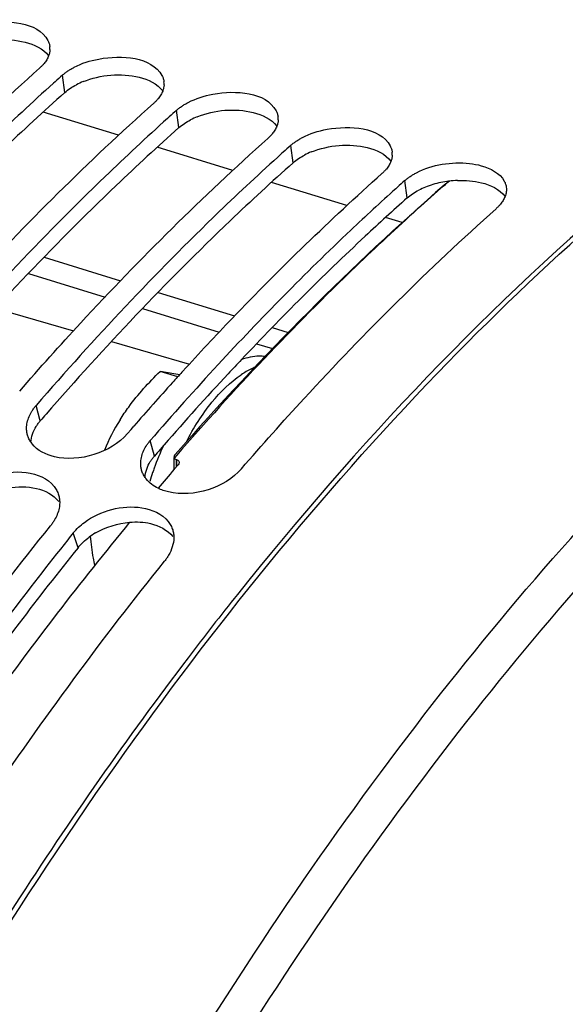
# Model space of a CAD drawing. Units: millimetres. Extents: x 0 to 594, y 0 to 420.
# Drawn here: x 92 to 95, y 104 to 111 of the extents above; entities that cross this region are included whole.
import ezdxf

# ---------------------------------------------------------------- set-up
doc = ezdxf.new("R2010")
doc.units = ezdxf.units.MM
doc.header["$LTSCALE"] = 32.67
doc.layers.get('0').update_dxf_attribs({"linetype": 'CONTINUOUS'})
doc.layers.add('02___PRT_ALL_AXES', color=7, linetype='CONTINUOUS')
doc.layers.add('AXES', color=7, linetype='CONTINUOUS')

msp = doc.modelspace()

# ---------------------------------------------------------------- linework, layer by layer
at = {"color": 9, "linetype": 'CONTINUOUS'}
for p, q in [((91.838566, 110.971404), (91.821956, 111.094688)), ((92.649906, 110.721448), (92.633296, 110.844732)), ((93.461246, 110.471492), (93.444636, 110.594776)), ((94.272586, 110.221536), (94.255976, 110.34482)), ((91.664418, 108.636783), (91.634432, 108.746409)), ((92.475757, 108.386827), (92.445772, 108.496453)), ((91.932884, 107.735409), (91.898857, 107.840185))]:
    msp.add_line(p, q, dxfattribs=at)
at = {"color": 7, "linetype": 'CONTINUOUS'}
for p, q in [((91.769669, 111.047871), (91.757631, 111.037039)), ((92.581008, 110.797915), (92.568971, 110.787083)), ((93.392348, 110.547959), (93.380311, 110.537127)), ((94.203688, 110.298003), (94.19165, 110.287172)), ((92.641409, 108.949849), (92.515956, 108.988498)), ((92.671539, 108.983408), (92.678633, 108.991182)), ((92.283504, 108.546444), (92.309561, 108.576518)), ((92.309561, 108.576518), (92.32912, 108.599022))]:
    msp.add_line(p, q, dxfattribs=at)
at = {"color": 3, "linetype": 'CONTINUOUS'}
for p, q in [((92.540062, 108.460849), (92.516966, 108.434338)), ((92.545709, 108.467318), (92.540062, 108.460849))]:
    msp.add_line(p, q, dxfattribs=at)
at = {"color": 7, "linetype": 'CONTINUOUS'}
for centre, radius, start, end in [((91.610946, 111.282396), 0.122399, 357.0564265, 7.0724904), ((103.49526, 98.004831), 17.538825, 131.7260164, 131.9552955), ((92.422285, 111.03244), 0.122399, 357.0564265, 7.0724904), ((104.3066, 97.754875), 17.538825, 131.7260164, 131.9552955), ((93.233625, 110.782484), 0.122399, 357.0564265, 7.0724904), ((105.11794, 97.504919), 17.538825, 131.7260164, 131.9552955), ((94.044965, 110.532529), 0.122399, 357.0564265, 7.0724904), ((105.929279, 97.254963), 17.538825, 131.7260164, 131.9552955), ((109.094827, 94.101802), 22.009022, 137.2648598, 139.1535474), ((108.683569, 94.378762), 21.67212, 137.6319133, 137.8963323), ((109.066759, 94.034112), 22.1875, 137.8994612, 138.9705658), ((93.45438, 107.87996), 1.442478, 147.9774346, 157.674027), ((91.760968, 108.596853), 0.19789, 214.6460118, 218.4518227), ((92.572308, 108.346897), 0.19789, 214.6460118, 218.4518227), ((110.995538, 92.496061), 24.497457, 141.2182302, 141.3620081), ((112.739873, 91.702154), 25.170933, 141.4074487, 142.7080449)]:
    msp.add_arc(centre, radius, start, end, dxfattribs=at)
at = {"color": 3, "linetype": 'CONTINUOUS'}
for centre, radius, start, end in [((92.174053, 110.536318), 0.551946, 111.8279432, 117.2925618), ((92.985393, 110.286362), 0.551946, 111.8279432, 117.2925618), ((93.796732, 110.036406), 0.551946, 111.8279432, 117.2925618), ((94.635719, 109.718062), 0.625711, 106.6669534, 111.8496276), ((94.649781, 109.670136), 0.675657, 96.8694079, 106.6436548), ((94.655124, 109.628996), 0.717141, 91.8515688, 96.9000704), ((94.608072, 109.78645), 0.551946, 111.8279432, 117.2925618), ((108.263275, 94.77678), 20.843693, 136.6977021, 137.0768324), ((108.87373, 94.213749), 21.674144, 137.0859285, 138.8806192), ((108.687162, 93.913706), 22.506507, 138.9831628, 139.1432694), ((109.498502, 93.66375), 22.506507, 138.9831628, 139.1432694), ((92.323162, 107.387724), 0.524663, 120.4590687, 126.4864245)]:
    msp.add_arc(centre, radius, start, end, dxfattribs=at)
at = {"color": 7, "linetype": 'CONTINUOUS'}
for points, knots in [([(91.0939, 111.400703), (91.14872, 111.429125), (91.346228, 111.49368), (91.644113, 111.476753), (91.718155, 111.341008)], [0, 0, 0, 0, 0.28538437, 1, 1, 1, 1]), ([(91.718155, 111.341008), (91.721871, 111.334195), (91.728093, 111.320065), (91.731473, 111.304988), (91.732413, 111.297467)], [0, 0, 0, 0, 0.50591827, 1, 1, 1, 1]), ([(91.723396, 111.231672), (91.719716, 111.222161), (91.710238, 111.203091), (91.69793, 111.185755), (91.691001, 111.177235)], [0, 0, 0, 0, 0.48151511, 1, 1, 1, 1]), ([(91.733183, 111.276111), (91.732808, 111.268669), (91.730697, 111.253517), (91.726197, 111.238914), (91.723396, 111.231672)], [0, 0, 0, 0, 0.48969901, 1, 1, 1, 1]), ([(91.90524, 111.150747), (91.96006, 111.179169), (92.157567, 111.243724), (92.455453, 111.226797), (92.529495, 111.091052)], [0, 0, 0, 0, 0.28538437, 1, 1, 1, 1]), ([(91.691001, 111.177235), (91.686362, 111.171531), (91.676336, 111.160255), (91.665447, 111.149815), (91.659688, 111.144679)], [0, 0, 0, 0, 0.48790748, 1, 1, 1, 1]), ([(89.895101, 109.34889), (90.037324, 109.51231), (90.597517, 110.137604), (91.194805, 110.730107), (91.659688, 111.144679)], [0, 0, 0, 0, 0.25805172, 1, 1, 1, 1]), ([(91.821956, 111.094688), (91.827984, 111.100063), (91.840726, 111.110554), (91.854158, 111.12014), (91.861153, 111.124815)], [0, 0, 0, 0, 0.48977848, 1, 1, 1, 1]), ([(91.861153, 111.124815), (91.868129, 111.129478), (91.882601, 111.138524), (91.897547, 111.146759), (91.90524, 111.150747)], [0, 0, 0, 0, 0.49196636, 1, 1, 1, 1]), ([(92.529495, 111.091052), (92.533211, 111.084239), (92.539433, 111.07011), (92.542813, 111.055032), (92.543753, 111.047511)], [0, 0, 0, 0, 0.50591827, 1, 1, 1, 1]), ([(96.903679, 111.107581), (96.565012, 110.870464), (95.15158, 109.783307), (93.919645, 108.472386), (93.066232, 107.403228)], [0, 0, 0, 0, 0.23207584, 1, 1, 1, 1]), ([(91.757631, 111.037039), (91.607628, 110.901939), (90.997548, 110.333209), (90.425244, 109.724397), (90.011752, 109.246321)], [0, 0, 0, 0, 0.2420668, 1, 1, 1, 1]), ([(92.544523, 111.026155), (92.544148, 111.018713), (92.542037, 111.003561), (92.537537, 110.988958), (92.534735, 110.981717)], [0, 0, 0, 0, 0.48969901, 1, 1, 1, 1]), ([(92.534735, 110.981717), (92.531056, 110.972205), (92.521578, 110.953135), (92.50927, 110.935799), (92.50234, 110.927279)], [0, 0, 0, 0, 0.48151511, 1, 1, 1, 1]), ([(92.71658, 110.900791), (92.7714, 110.929213), (92.968907, 110.993769), (93.266793, 110.976841), (93.340834, 110.841096)], [0, 0, 0, 0, 0.28538437, 1, 1, 1, 1]), ([(90.706441, 109.098934), (90.848664, 109.262354), (91.408856, 109.887648), (92.006145, 110.480151), (92.471028, 110.894723)], [0, 0, 0, 0, 0.25805172, 1, 1, 1, 1]), ([(92.50234, 110.927279), (92.497702, 110.921575), (92.487676, 110.910299), (92.476787, 110.899859), (92.471028, 110.894723)], [0, 0, 0, 0, 0.48790748, 1, 1, 1, 1]), ([(92.633296, 110.844732), (92.639323, 110.850107), (92.652066, 110.860598), (92.665498, 110.870184), (92.672493, 110.874859)], [0, 0, 0, 0, 0.48977848, 1, 1, 1, 1]), ([(92.672493, 110.874859), (92.679469, 110.879522), (92.693941, 110.888568), (92.708887, 110.896803), (92.71658, 110.900791)], [0, 0, 0, 0, 0.49196636, 1, 1, 1, 1]), ([(93.340834, 110.841096), (93.344551, 110.834283), (93.350773, 110.820154), (93.354153, 110.805076), (93.355093, 110.797555)], [0, 0, 0, 0, 0.50591827, 1, 1, 1, 1]), ([(92.568971, 110.787083), (92.418968, 110.651983), (91.808888, 110.083253), (91.236584, 109.474441), (90.823092, 108.996365)], [0, 0, 0, 0, 0.2420668, 1, 1, 1, 1]), ([(93.355862, 110.776199), (93.355488, 110.768757), (93.353376, 110.753605), (93.348877, 110.739003), (93.346075, 110.731761)], [0, 0, 0, 0, 0.48969901, 1, 1, 1, 1]), ([(93.527919, 110.650835), (93.582739, 110.679257), (93.780247, 110.743813), (94.078133, 110.726885), (94.152174, 110.591141)], [0, 0, 0, 0, 0.28538437, 1, 1, 1, 1]), ([(93.31368, 110.677323), (93.309041, 110.671619), (93.299015, 110.660343), (93.288127, 110.649903), (93.282368, 110.644767)], [0, 0, 0, 0, 0.48790748, 1, 1, 1, 1]), ([(93.346075, 110.731761), (93.342396, 110.722249), (93.332917, 110.703179), (93.320609, 110.685843), (93.31368, 110.677323)], [0, 0, 0, 0, 0.48151511, 1, 1, 1, 1]), ([(91.51778, 108.848978), (91.660003, 109.012399), (92.220196, 109.637692), (92.817484, 110.230195), (93.282368, 110.644767)], [0, 0, 0, 0, 0.25805172, 1, 1, 1, 1]), ([(93.444636, 110.594776), (93.450663, 110.600151), (93.463406, 110.610643), (93.476838, 110.620228), (93.483832, 110.624903)], [0, 0, 0, 0, 0.48977848, 1, 1, 1, 1]), ([(93.483832, 110.624903), (93.490808, 110.629566), (93.50528, 110.638612), (93.520227, 110.646847), (93.527919, 110.650835)], [0, 0, 0, 0, 0.49196636, 1, 1, 1, 1]), ([(93.380311, 110.537127), (93.230308, 110.402027), (92.620228, 109.833297), (92.047924, 109.224485), (91.634432, 108.746409)], [0, 0, 0, 0, 0.2420668, 1, 1, 1, 1]), ([(94.152174, 110.591141), (94.155891, 110.584327), (94.162113, 110.570198), (94.165493, 110.55512), (94.166432, 110.547599)], [0, 0, 0, 0, 0.50591827, 1, 1, 1, 1]), ([(94.167202, 110.526243), (94.166827, 110.518801), (94.164716, 110.50365), (94.160216, 110.489047), (94.157415, 110.481805)], [0, 0, 0, 0, 0.48969901, 1, 1, 1, 1]), ([(94.157415, 110.481805), (94.153735, 110.472293), (94.144257, 110.453223), (94.131949, 110.435887), (94.12502, 110.427367)], [0, 0, 0, 0, 0.48151511, 1, 1, 1, 1]), ([(94.715993, 110.466662), (94.744341, 110.46348), (94.835438, 110.447398), (94.932108, 110.398762), (94.963514, 110.341185)], [0, 0, 0, 0, 0.30311086, 1, 1, 1, 1]), ([(92.678633, 108.991182), (92.793587, 109.117089), (93.247456, 109.602501), (93.724979, 110.065988), (94.093708, 110.394812)], [0, 0, 0, 0, 0.25655361, 1, 1, 1, 1]), ([(94.12502, 110.427367), (94.120381, 110.421663), (94.110355, 110.410388), (94.099467, 110.399947), (94.093708, 110.394812)], [0, 0, 0, 0, 0.48790748, 1, 1, 1, 1]), ([(94.295172, 110.374947), (94.302148, 110.37961), (94.31662, 110.388656), (94.331567, 110.396891), (94.339259, 110.400879)], [0, 0, 0, 0, 0.49196636, 1, 1, 1, 1]), ([(94.255976, 110.34482), (94.262003, 110.350195), (94.274745, 110.360687), (94.288178, 110.370272), (94.295172, 110.374947)], [0, 0, 0, 0, 0.48977848, 1, 1, 1, 1]), ([(94.963514, 110.341185), (94.96723, 110.334371), (94.973452, 110.320242), (94.976832, 110.305164), (94.977772, 110.297643)], [0, 0, 0, 0, 0.50591827, 1, 1, 1, 1]), ([(94.19165, 110.287172), (94.084201, 110.190397), (93.648996, 109.788632), (93.23308, 109.3661), (92.929233, 109.03735)], [0, 0, 0, 0, 0.24415666, 1, 1, 1, 1]), ([(94.977772, 110.297643), (94.97912, 110.28685), (94.978802, 110.264246), (94.972879, 110.24251), (94.968755, 110.231849)], [0, 0, 0, 0, 0.48756808, 1, 1, 1, 1]), ([(94.93636, 110.177411), (94.931721, 110.171707), (94.921695, 110.160432), (94.910806, 110.149992), (94.905047, 110.144856)], [0, 0, 0, 0, 0.48790748, 1, 1, 1, 1]), ([(94.968755, 110.231849), (94.965075, 110.222337), (94.955597, 110.203267), (94.943289, 110.185931), (94.93636, 110.177411)], [0, 0, 0, 0, 0.48151511, 1, 1, 1, 1]), ([(93.094843, 108.296488), (93.240584, 108.464993), (93.814476, 109.109134), (94.427449, 109.718944), (94.905047, 110.144856)], [0, 0, 0, 0, 0.25824143, 1, 1, 1, 1]), ([(92.23139, 108.644839), (92.250744, 108.675719), (92.334675, 108.798927), (92.43562, 108.909742), (92.515956, 108.988498)], [0, 0, 0, 0, 0.24467906, 1, 1, 1, 1]), ([(92.515956, 108.988498), (92.525426, 108.987502), (92.572611, 108.981902), (92.619493, 108.97397), (92.65685, 108.967063)], [0, 0, 0, 0, 0.20041634, 1, 1, 1, 1]), ([(91.604667, 108.70612), (91.609003, 108.713103), (91.618412, 108.726936), (91.628878, 108.739987), (91.634432, 108.746409)], [0, 0, 0, 0, 0.49189055, 1, 1, 1, 1]), ([(91.573523, 108.535831), (91.571235, 108.543789), (91.567834, 108.560168), (91.566828, 108.576857), (91.566887, 108.585236)], [0, 0, 0, 0, 0.4970468, 1, 1, 1, 1]), ([(91.566887, 108.585236), (91.566935, 108.591999), (91.567777, 108.60568), (91.570012, 108.619199), (91.571465, 108.625959)], [0, 0, 0, 0, 0.49448136, 1, 1, 1, 1]), ([(91.598168, 108.484352), (91.592699, 108.492271), (91.58301, 108.508817), (91.576138, 108.526736), (91.573523, 108.535831)], [0, 0, 0, 0, 0.50420823, 1, 1, 1, 1]), ([(92.416006, 108.456164), (92.420342, 108.463147), (92.429752, 108.476981), (92.440217, 108.490031), (92.445772, 108.496453)], [0, 0, 0, 0, 0.49189055, 1, 1, 1, 1]), ([(92.378227, 108.33528), (92.378275, 108.342043), (92.379116, 108.355724), (92.381352, 108.369243), (92.382804, 108.376003)], [0, 0, 0, 0, 0.49448136, 1, 1, 1, 1]), ([(91.16665, 108.165141), (91.213642, 108.200013), (91.392707, 108.295617), (91.670493, 108.287706), (91.762612, 108.17088)], [0, 0, 0, 0, 0.28229334, 1, 1, 1, 1]), ([(92.384863, 108.285875), (92.382575, 108.293833), (92.379173, 108.310212), (92.378167, 108.326901), (92.378227, 108.33528)], [0, 0, 0, 0, 0.4970468, 1, 1, 1, 1]), ([(92.409508, 108.234396), (92.404038, 108.242315), (92.394349, 108.258862), (92.387478, 108.27678), (92.384863, 108.285875)], [0, 0, 0, 0, 0.50420823, 1, 1, 1, 1]), ([(91.762612, 108.17088), (91.769677, 108.16192), (91.782215, 108.142948), (91.791046, 108.121965), (91.794358, 108.111269)], [0, 0, 0, 0, 0.50473755, 1, 1, 1, 1]), ([(92.575777, 108.131394), (92.562686, 108.134417), (92.537406, 108.141658), (92.513147, 108.15184), (92.501684, 108.157537)], [0, 0, 0, 0, 0.51211323, 1, 1, 1, 1]), ([(91.794358, 108.111269), (91.79716, 108.102222), (91.801291, 108.083475), (91.802414, 108.064325), (91.802281, 108.054696)], [0, 0, 0, 0, 0.49584799, 1, 1, 1, 1]), ([(91.802281, 108.054696), (91.802192, 108.048215), (91.801372, 108.035111), (91.799356, 108.02214), (91.798059, 108.015643)], [0, 0, 0, 0, 0.49449097, 1, 1, 1, 1]), ([(90.093994, 105.604313), (90.224161, 105.806205), (90.742276, 106.588753), (91.299207, 107.345829), (91.736589, 107.890177)], [0, 0, 0, 0, 0.25595389, 1, 1, 1, 1]), ([(91.765751, 107.932486), (91.761511, 107.925192), (91.752305, 107.910711), (91.742041, 107.896962), (91.736589, 107.890177)], [0, 0, 0, 0, 0.49221604, 1, 1, 1, 1]), ([(92.573951, 107.920924), (92.581017, 107.911964), (92.593555, 107.892992), (92.602386, 107.872009), (92.605698, 107.861313)], [0, 0, 0, 0, 0.50473755, 1, 1, 1, 1]), ([(92.051452, 107.609413), (92.047918, 107.626771), (92.034881, 107.69535), (92.025774, 107.764716), (92.02184, 107.816663)], [0, 0, 0, 0, 0.2537466, 1, 1, 1, 1]), ([(92.605698, 107.861313), (92.6085, 107.852266), (92.612631, 107.833519), (92.613754, 107.814369), (92.613621, 107.80474)], [0, 0, 0, 0, 0.49584799, 1, 1, 1, 1]), ([(91.860413, 107.792216), (91.718183, 107.61429), (91.145408, 106.876963), (90.612518, 106.108869), (90.230995, 105.515063)], [0, 0, 0, 0, 0.24398911, 1, 1, 1, 1]), ([(92.577091, 107.682531), (92.572851, 107.675236), (92.563645, 107.660755), (92.553381, 107.647006), (92.547929, 107.640221)], [0, 0, 0, 0, 0.49221604, 1, 1, 1, 1]), ([(90.880067, 105.315099), (91.012108, 105.520608), (91.537695, 106.316861), (92.103345, 107.086911), (92.547929, 107.640221)], [0, 0, 0, 0, 0.25603298, 1, 1, 1, 1]), ([(92.714922, 106.952636), (92.282157, 106.38448), (90.558533, 103.914198), (89.209625, 101.191392), (88.376773, 99.05199)], [0, 0, 0, 0, 0.23727682, 1, 1, 1, 1])]:
    msp.add_open_spline(points, degree=3, knots=knots, dxfattribs=at)
at = {"color": 3, "linetype": 'CONTINUOUS'}
for points in [[(91.157488, 111.298648), (91.280986, 111.34828), (91.426326, 111.361157), (91.555593, 111.329453)], [(91.555593, 111.329453), (91.618439, 111.314039), (91.685392, 111.284338), (91.723516, 111.232052)], [(91.968828, 111.048692), (92.092326, 111.098324), (92.237666, 111.111201), (92.366933, 111.079497)], [(91.838566, 110.971404), (91.86327, 110.993435), (91.891571, 111.011603), (91.920967, 111.02682)], [(92.366933, 111.079497), (92.429779, 111.064083), (92.496732, 111.034382), (92.534856, 110.982096)], [(92.780168, 110.798736), (92.903666, 110.848368), (93.049005, 110.861245), (93.178272, 110.829541)], [(93.178272, 110.829541), (93.241119, 110.814127), (93.308072, 110.784426), (93.346195, 110.73214)], [(92.649906, 110.721448), (92.67461, 110.743479), (92.702911, 110.761647), (92.732306, 110.776864)], [(93.591507, 110.54878), (93.715006, 110.598412), (93.860345, 110.611289), (93.989612, 110.579585)], [(93.461246, 110.471492), (93.48595, 110.493523), (93.514251, 110.511691), (93.543646, 110.526908)], [(93.989612, 110.579585), (94.052458, 110.564171), (94.119411, 110.53447), (94.157535, 110.482184)], [(94.631953, 110.345762), (94.688512, 110.347594), (94.745992, 110.343109), (94.800952, 110.329629)], [(94.800952, 110.329629), (94.863798, 110.314215), (94.930751, 110.284514), (94.968875, 110.232228)], [(94.272586, 110.221536), (94.29729, 110.243567), (94.32559, 110.261735), (94.354986, 110.276952)], [(91.597969, 108.484557), (91.599713, 108.523969), (91.614218, 108.563437), (91.635013, 108.596962)], [(92.409309, 108.234601), (92.411053, 108.274013), (92.425557, 108.313482), (92.446353, 108.347006)], [(91.245859, 108.089936), (91.359653, 108.156975), (91.507665, 108.186762), (91.636354, 108.157052)], [(91.636354, 108.157052), (91.696235, 108.143227), (91.75738, 108.112211), (91.795538, 108.064036)], [(92.057198, 107.83998), (92.130259, 107.883022), (92.215273, 107.909719), (92.299795, 107.91654)], [(92.299795, 107.91654), (92.349035, 107.920513), (92.39956, 107.918208), (92.447693, 107.907096)], [(92.447693, 107.907096), (92.507574, 107.893271), (92.56872, 107.862255), (92.606878, 107.81408)], [(91.932884, 107.735409), (91.955398, 107.763428), (91.982301, 107.788153), (92.01118, 107.809553)]]:
    msp.add_open_spline(points, degree=3, dxfattribs=at)
for points, knots in [([(91.838566, 110.971404), (91.687726, 110.836888), (91.073976, 110.269985), (90.498567, 109.662037), (90.082947, 109.184205)], [0, 0, 0, 0, 0.24192789, 1, 1, 1, 1]), ([(92.649906, 110.721448), (92.499066, 110.586932), (91.885315, 110.020029), (91.309907, 109.412081), (90.894286, 108.934249)], [0, 0, 0, 0, 0.24192789, 1, 1, 1, 1]), ([(93.461246, 110.471492), (93.310405, 110.336976), (92.696655, 109.770073), (92.121247, 109.162125), (91.705626, 108.684293)], [0, 0, 0, 0, 0.24192789, 1, 1, 1, 1]), ([(94.272586, 110.221536), (94.172474, 110.132259), (93.767199, 109.762311), (93.37871, 109.374075), (93.094376, 109.072376)], [0, 0, 0, 0, 0.24446057, 1, 1, 1, 1]), ([(91.635013, 108.596962), (91.639295, 108.603865), (91.648588, 108.617539), (91.658929, 108.630437), (91.664418, 108.636783)], [0, 0, 0, 0, 0.49188587, 1, 1, 1, 1]), ([(92.446353, 108.347006), (92.450634, 108.353909), (92.459928, 108.367583), (92.470269, 108.380481), (92.475757, 108.386827)], [0, 0, 0, 0, 0.49188587, 1, 1, 1, 1]), ([(91.932884, 107.735409), (91.790656, 107.558397), (91.217763, 106.824529), (90.684925, 106.059617), (90.303482, 105.468072)], [0, 0, 0, 0, 0.24391888, 1, 1, 1, 1])]:
    msp.add_open_spline(points, degree=3, knots=knots, dxfattribs=at)
at = {"color": 7, "linetype": 'CONTINUOUS'}
for points in [[(94.339259, 110.400879), (94.452431, 110.459555), (94.58931, 110.480879), (94.715993, 110.466662)], [(91.571465, 108.625959), (91.577541, 108.654235), (91.589409, 108.68155), (91.604667, 108.70612)], [(92.283504, 108.546444), (92.16473, 108.40912), (91.941343, 108.340491), (91.764437, 108.38135)], [(91.764437, 108.38135), (91.704859, 108.39511), (91.644006, 108.425898), (91.605994, 108.473794)], [(92.382804, 108.376003), (92.38888, 108.40428), (92.400749, 108.431594), (92.416006, 108.456164)], [(93.094843, 108.296488), (92.97607, 108.159164), (92.752682, 108.090535), (92.575777, 108.131394)], [(92.501684, 108.157537), (92.469658, 108.173452), (92.439566, 108.195825), (92.417334, 108.223838)], [(91.798059, 108.015643), (91.792236, 107.986481), (91.780695, 107.958196), (91.765751, 107.932486)], [(91.97799, 107.915186), (92.090655, 107.998792), (92.247101, 108.040894), (92.385756, 108.019486)], [(92.385756, 108.019486), (92.455741, 108.00868), (92.530105, 107.976531), (92.573951, 107.920924)], [(91.898857, 107.840185), (91.92162, 107.868516), (91.948805, 107.893528), (91.97799, 107.915186)], [(92.613621, 107.80474), (92.613035, 107.762227), (92.598457, 107.71929), (92.577091, 107.682531)]]:
    msp.add_open_spline(points, degree=3, dxfattribs=at)
at = {"layer": '02___PRT_ALL_AXES', "color": 7, "linetype": 'CONTINUOUS'}
for centre, radius, start, end in [((94.374752, 107.609994), 2.022106, 155.130929, 160.0339281), ((94.416948, 107.5943), 2.067124, 160.0244494, 160.9343402), ((94.427776, 107.590564), 2.078579, 160.9344816, 162.7482191)]:
    msp.add_arc(centre, radius, start, end, dxfattribs=at)
for points, knots in [([(93.261561, 109.094679), (93.24815, 109.096088), (93.191601, 109.098454), (93.134957, 109.086572), (93.094448, 109.072152)], [0, 0, 0, 0, 0.23873318, 1, 1, 1, 1]), ([(93.188907, 109.018029), (93.180898, 109.014481), (93.14799, 108.998927), (93.116576, 108.980286), (93.093654, 108.964861)], [0, 0, 0, 0, 0.24073142, 1, 1, 1, 1]), ([(92.702878, 108.487775), (92.753906, 108.587202), (92.864786, 108.763621), (93.014554, 108.911633), (93.093654, 108.964861)], [0, 0, 0, 0, 0.53963072, 1, 1, 1, 1])]:
    msp.add_open_spline(points, degree=3, knots=knots, dxfattribs=at)
at = {"layer": 'AXES', "color": 9, "linetype": 'CONTINUOUS'}
for p, q in [((92.221088, 110.66701), (91.684906, 110.832196)), ((93.032428, 110.417054), (92.496246, 110.58224)), ((93.843768, 110.167098), (93.307586, 110.332284)), ((94.236434, 110.046126), (94.118925, 110.082328)), ((91.690719, 109.800571), (92.234661, 109.632994)), ((91.579423, 109.685091), (92.124424, 109.517188)), ((92.502059, 109.550615), (93.046001, 109.383039)), ((92.390763, 109.435135), (92.935764, 109.267232)), ((93.313399, 109.300659), (93.427129, 109.265622)), ((93.202102, 109.185179), (93.315335, 109.150295)), ((92.633258, 108.311434), (92.632939, 108.361529)), ((92.634552, 108.340267), (92.634719, 108.360945)), ((92.63433, 108.31269), (92.634386, 108.319652)), ((92.634386, 108.319652), (92.634552, 108.340267))]:
    msp.add_line(p, q, dxfattribs=at)
at = {"layer": 'AXES', "color": 7, "linetype": 'CONTINUOUS'}
for p, q in [((91.346808, 109.437861), (91.901259, 109.277831)), ((92.169674, 109.200358), (92.724125, 109.040327)), ((92.616294, 108.378847), (92.61628, 108.381053)), ((92.616846, 108.292202), (92.616326, 108.373789)), ((92.62074, 108.377119), (92.617858, 108.373798)), ((92.632634, 108.390815), (92.62074, 108.377119)), ((92.634719, 108.360945), (92.632939, 108.361529)), ((92.643975, 108.323992), (92.616776, 108.292455))]:
    msp.add_line(p, q, dxfattribs=at)
for centre, radius, start, end in [((105.834705, 97.297534), 17.235116, 130.8174045, 130.9614723), ((105.651343, 97.564406), 16.911389, 130.925669, 131.0842038), ((105.852189, 97.334993), 17.216297, 131.0862798, 131.9426268), ((92.63455, 108.381292), 0.018296, 204.1771379, 210.5486716), ((109.939081, 93.380452), 22.85673, 139.2763022, 139.7172007)]:
    msp.add_arc(centre, radius, start, end, dxfattribs=at)
msp.add_ellipse((96.339578, 93.710998), major_axis=(6.259836, 19.155223), ratio=0.52022052, start_param=6.99792291, end_param=7.16532544, dxfattribs=at)
for points, knots in [([(88.434025, 99.082341), (88.93532, 100.365764), (90.049654, 102.816543), (92.070474, 106.150012), (94.329705, 108.945714), (96.042066, 110.468853), (96.918957, 111.087104)], [0, 0, 0, 0, 0.27774346, 0.54133872, 0.78372224, 1, 1, 1, 1]), ([(94.345055, 110.140724), (94.198003, 110.008594), (93.599997, 109.452638), (93.038523, 108.857806), (92.632634, 108.390815)], [0, 0, 0, 0, 0.24214572, 1, 1, 1, 1]), ([(92.634719, 108.360945), (92.637184, 108.360136), (92.645425, 108.356673), (92.651364, 108.347502), (92.651312, 108.34115)], [0, 0, 0, 0, 0.29001621, 1, 1, 1, 1]), ([(92.299639, 107.915996), (92.124546, 107.703645), (91.418023, 106.815656), (90.771297, 105.880587), (90.31309, 105.15352)], [0, 0, 0, 0, 0.2425701, 1, 1, 1, 1])]:
    msp.add_open_spline(points, degree=3, knots=knots, dxfattribs=at)
at = {"layer": 'AXES', "color": 9, "linetype": 'CONTINUOUS'}
for points, knots in [([(90.82774, 100.574328), (91.320101, 101.643712), (92.380526, 103.677937), (94.227676, 106.438762), (96.238635, 108.757548), (97.730246, 110.029511), (98.4895, 110.555867)], [0, 0, 0, 0, 0.27778117, 0.54014837, 0.78201489, 1, 1, 1, 1]), ([(98.758925, 110.41298), (98.018973, 109.911221), (96.562766, 108.695882), (94.592577, 106.472804), (92.774512, 103.818779), (91.7247, 101.85964), (91.235065, 100.828434)], [0, 0, 0, 0, 0.21785038, 0.45950935, 0.72183699, 1, 1, 1, 1]), ([(98.892823, 107.636817), (98.02341, 107.05177), (96.334913, 105.540411), (94.968443, 103.74783), (94.313893, 102.74713)], [0, 0, 0, 0, 0.46705708, 1, 1, 1, 1]), ([(99.032822, 107.4212), (98.24505, 106.891091), (96.708336, 105.545531), (95.441346, 103.954941), (94.830601, 103.06972)], [0, 0, 0, 0, 0.46890365, 1, 1, 1, 1])]:
    msp.add_open_spline(points, degree=3, knots=knots, dxfattribs=at)
at = {"layer": 'AXES', "color": 7, "linetype": 'CONTINUOUS'}
for points in [[(92.619341, 108.392226), (92.617485, 108.388824), (92.616253, 108.384885), (92.61628, 108.381009)], [(92.61628, 108.381009), (92.616297, 108.378549), (92.616834, 108.376036), (92.617858, 108.373798)], [(92.618793, 108.371992), (92.620599, 108.36893), (92.623358, 108.366361), (92.626392, 108.364509)], [(92.623768, 108.398489), (92.622081, 108.396567), (92.620566, 108.39447), (92.619341, 108.392226)], [(92.626392, 108.364509), (92.628439, 108.36326), (92.630661, 108.362276), (92.632939, 108.361529)], [(92.651312, 108.34115), (92.651261, 108.33493), (92.648042, 108.328698), (92.643975, 108.323992)]]:
    msp.add_open_spline(points, degree=3, dxfattribs=at)

doc.saveas('drawing.dxf')
